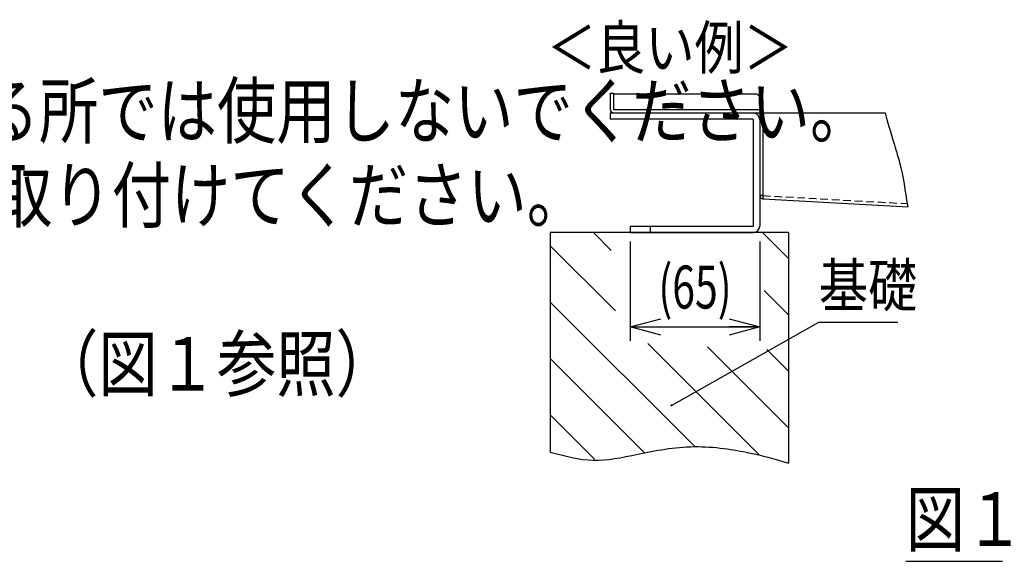
# Model space of a CAD drawing. Extents: x -210 to 210, y -148 to 148.
# Drawn here: x -53 to 11, y -74 to -38 of the extents above; entities that cross this region are included whole.
import ezdxf

# ---------------------------------------------------------------- set-up
doc = ezdxf.new("R2010")
doc.units = 0
doc.header["$MEASUREMENT"] = 0
doc.linetypes.add('DASHED', pattern=[0.75, 0.5, -0.25])
doc.layers.get('0').update_dxf_attribs({"color": 3})
for name, color, linetype in [('10', 7, 'Continuous'), ('16', 7, 'Continuous'), ('2', 4, 'Continuous'), ('5', 191, 'Continuous')]:
    doc.layers.add(name, color=color, linetype=linetype)
doc.styles.add('ZU_SHPTB00001', font='monotxt', dxfattribs={"bigfont": 'bigfont'})
doc.styles.add('ZU_SHPTB00003', font='monotxt', dxfattribs={"width": 0.701192, "bigfont": 'bigfont'})
doc.dimstyles.new('ZU_DIMST24', dxfattribs={"dimtxt": 2.8, "dimasz": 2, "dimexe": 0.9, "dimexo": 1, "dimgap": 1.2, "dimtad": 3, "dimtih": 1, "dimtoh": 1, "dimdec": 0, "dimlfac": 7.692308, "dimdsep": 46, "dimtxsty": 'ZU_SHPTB00003', "dimblk1": 'OPEN30', "dimblk2": 'OPEN30', "dimsah": 1, "dimcen": 0.09, "dimadec": 0, "dimazin": 2, "dimtfac": 1, "dimtdec": 0, "dimtmove": 0, "dimatfit": 3, "dimfxl": 1, "dimtolj": 1, "dimarcsym": 0})
doc.dimstyles.new('ZU_DIMST25', dxfattribs={"dimtxt": 0.18, "dimasz": 0.065, "dimexe": 0.18, "dimexo": 0.0625, "dimgap": 0.09, "dimtad": 0, "dimtih": 1, "dimtoh": 1, "dimdec": 4, "dimlfac": 7.692308, "dimdsep": 46, "dimtxsty": 'Standard', "dimblk": 'DOT', "dimcen": 0.09, "dimadec": 0, "dimazin": 2, "dimtfac": 1, "dimtdec": 4, "dimtofl": 0, "dimtmove": 0, "dimatfit": 3, "dimldrblk": 'DOT', "dimfxl": 1, "dimtolj": 1, "dimtzin": 0, "dimarcsym": 0})

# ---------------------------------------------------------------- blocks, each defined once
blk = doc.blocks.new('_OPEN30')
at = {"layer": '10', "color": 4, "linetype": 'Continuous', "lineweight": -3}
for p, q in [((-1, 0.267949), (0, 0)), ((0, 0), (-1, -0.267949)), ((0, 0), (-1, 0))]:
    blk.add_line(p, q, dxfattribs=at)
blk = doc.blocks.new('*D20')
at = {"layer": '16', "color": 4, "linetype": 'Continuous', "lineweight": -3}
for p, q in [((-13.138331, -52.665724), (-13.138331, -59.136602)), ((-4.68833, -52.665724), (-4.68833, -59.136602)), ((-13.138331, -58.236604), (-4.68833, -58.236604))]:
    blk.add_line(p, q, dxfattribs=at)
at = {"color": 4, "xscale": 2, "yscale": 2, "zscale": 2, "rotation": 180}
blk.add_blockref('_OPEN30', (-13.138331, -58.236604), dxfattribs=at)
at = {"color": 4, "xscale": 2, "yscale": 2, "zscale": 2}
blk.add_blockref('_OPEN30', (-4.68833, -58.236604), dxfattribs=at)
at = {"layer": '16', "color": 4, "linetype": 'Continuous', "lineweight": -3, "insert": (-8.91333, -57.036603), "char_height": 2.8, "attachment_point": 8, "style": 'ZU_SHPTB00003'}
blk.add_mtext('\\W0.70;\\A1;\\W0.70;(65)', dxfattribs=at)
blk = doc.blocks.new('_DOT')
at = {"layer": '5', "color": 4, "linetype": 'Continuous'}
blk.add_line((0, 0), (-1, 0), dxfattribs=at)
for points in [[(-0.951057, 0.309017), (-1, 0), (0, 0)], [(-1, 0), (-0.951057, -0.309017), (0, 0)], [(-0.809017, 0.587785), (-0.951057, 0.309017), (0, 0)], [(-0.951057, -0.309017), (-0.809017, -0.587785), (0, 0)], [(-0.587785, 0.809017), (-0.809017, 0.587785), (0, 0)], [(-0.809017, -0.587785), (-0.587785, -0.809017), (0, 0)], [(-0.309017, 0.951057), (-0.587785, 0.809017), (0, 0)], [(-0.587785, -0.809017), (-0.309017, -0.951057), (0, 0)], [(0, 1), (-0.309017, 0.951057), (0, 0)], [(-0.309017, -0.951057), (0, -1), (0, 0)], [(0.309017, 0.951057), (0, 1), (0, 0)], [(0.587785, 0.809017), (0.309017, 0.951057), (0, 0)], [(0.809017, 0.587785), (0.587785, 0.809017), (0, 0)], [(0.951057, 0.309017), (0.809017, 0.587785), (0, 0)], [(1, 0), (0.951057, 0.309017), (0, 0)], [(0, -1), (0.309017, -0.951057), (0, 0)], [(0.309017, -0.951057), (0.587785, -0.809017), (0, 0)], [(0.587785, -0.809017), (0.809017, -0.587785), (0, 0)], [(0.809017, -0.587785), (0.951057, -0.309017), (0, 0)], [(0.951057, -0.309017), (1, 0), (0, 0)]]:
    blk.add_solid(points, dxfattribs=at)

msp = doc.modelspace()

# ---------------------------------------------------------------- linework, layer by layer
at = {"color": 4, "linetype": 'Continuous', "lineweight": -3}
for p, q in [((-14.4383, -42.9817), (-14.4383, -44.0477)), ((-14.4383, -42.9817), (-14.2303, -42.9817)), ((-14.2303, -42.9817), (-14.2303, -44.0737)), ((-14.2303, -43.0337), (-4.8703, -43.0337)), ((-4.8703, -43.0337), (-4.4803, -43.4237)), ((-4.4803, -43.4237), (-4.4803, -44.0737)), ((-14.4383, -44.2817), (-14.4383, -44.6977)), ((-14.4383, -44.2817), (-4.7143, -44.2817)), ((-4.4803, -44.0737), (-14.2303, -44.0737)), ((-5.1303, -44.6977), (-14.4383, -44.6977)), ((-5.1043, -51.6657), (-5.1043, -44.7237)), ((-4.6883, -44.3077), (-4.6883, -51.6657)), ((-4.4803, -44.3077), (-4.4803, -49.6489)), ((3.5116, -44.3077), (-4.4803, -44.3077)), ((-4.6883, -49.6503), (-4.4865, -49.6503)), ((-4.4865, -49.6615), (-4.4803, -49.6489)), ((-4.4865, -49.6615), (-4.4859, -49.65)), ((-4.4673, -49.884), (4.9828, -50.4069)), ((-13.1383, -51.6657), (-13.1383, -52.0817)), ((-13.1383, -51.6657), (-5.1043, -51.6657)), ((-11.8383, -51.6657), (-11.8383, -52.0817)), ((-13.1383, -52.0817), (-5.1043, -52.0817))]:
    msp.add_line(p, q, dxfattribs=at)
at = {"color": 4, "linetype": 'DASHED', "lineweight": -3}
msp.add_line((-4.486, -49.6746), (4.9491, -50.1967), dxfattribs=at)
at = {"color": 4, "linetype": 'Continuous', "lineweight": -3}
for centre, radius, start, end in [((-14.2043, -44.0477), 0.234, 180, 270), ((-5.1303, -44.7237), 0.442, 0, 90), ((-4.7143, -44.3077), 0.234, 0, 90), ((-4.7143, -44.3077), 0.026, 0, 90), ((-5.1303, -44.7237), 0.026, 0, 90), ((-4.4543, -49.6503), 0.234, 180, 266.832713), ((-5.1043, -51.6657), 0.416, 270, 0)]:
    msp.add_arc(centre, radius, start, end, dxfattribs=at)
for points in [[(-4.4865, -49.6615), (-4.4864, -49.6636), (-4.4863, -49.6658), (-4.4863, -49.6679)], [(-4.4863, -49.6679), (-4.4862, -49.67), (-4.4861, -49.6722), (-4.4861, -49.6743)], [(-4.4861, -49.6743), (-4.486, -49.6765), (-4.4859, -49.6786), (-4.4858, -49.6807)], [(-4.4858, -49.6807), (-4.4858, -49.6829), (-4.4857, -49.685), (-4.4856, -49.6871)], [(-4.4856, -49.6871), (-4.4855, -49.6893), (-4.4855, -49.6914), (-4.4854, -49.6936)], [(-4.4854, -49.6936), (-4.4853, -49.6957), (-4.4852, -49.6977), (-4.4852, -49.6998)], [(-4.4852, -49.6998), (-4.4851, -49.7019), (-4.485, -49.704), (-4.485, -49.706)], [(-4.485, -49.706), (-4.4849, -49.7081), (-4.4848, -49.7102), (-4.4847, -49.7123)], [(-4.4847, -49.7123), (-4.4846, -49.7144), (-4.4846, -49.7164), (-4.4845, -49.7185)], [(-4.4845, -49.7185), (-4.4844, -49.7206), (-4.4843, -49.7227), (-4.4843, -49.7248)], [(-4.4843, -49.7248), (-4.4842, -49.7268), (-4.4841, -49.7288), (-4.484, -49.7307)], [(-4.484, -49.7307), (-4.4839, -49.7327), (-4.4839, -49.7347), (-4.4838, -49.7367)], [(-4.4838, -49.7367), (-4.4837, -49.7387), (-4.4836, -49.7407), (-4.4835, -49.7427)], [(-4.4835, -49.7427), (-4.4835, -49.7446), (-4.4834, -49.7466), (-4.4833, -49.7486)], [(-4.4833, -49.7486), (-4.4832, -49.7506), (-4.4831, -49.7527), (-4.483, -49.7546)], [(-4.483, -49.7546), (-4.483, -49.7565), (-4.4829, -49.7583), (-4.4828, -49.7601)], [(-4.4828, -49.7601), (-4.4827, -49.762), (-4.4826, -49.7638), (-4.4825, -49.7657)], [(-4.4825, -49.7657), (-4.4824, -49.7675), (-4.4824, -49.7694), (-4.4823, -49.7712)], [(-4.4823, -49.7712), (-4.4822, -49.7731), (-4.4821, -49.7749), (-4.482, -49.7768)], [(-4.482, -49.7768), (-4.4819, -49.7787), (-4.4818, -49.7806), (-4.4817, -49.7824)], [(-4.4817, -49.7824), (-4.4816, -49.7841), (-4.4815, -49.7858), (-4.4814, -49.7874)], [(-4.4814, -49.7874), (-4.4813, -49.7891), (-4.4813, -49.7908), (-4.4812, -49.7925)], [(-4.4812, -49.7925), (-4.4811, -49.7942), (-4.481, -49.7958), (-4.4809, -49.7975)], [(-4.4809, -49.7975), (-4.4808, -49.7992), (-4.4807, -49.8009), (-4.4806, -49.8026)], [(-4.4806, -49.8026), (-4.4805, -49.8043), (-4.4803, -49.806), (-4.4802, -49.8076)], [(-4.4802, -49.8076), (-4.4801, -49.8092), (-4.48, -49.8106), (-4.4799, -49.8121)], [(-4.4799, -49.8121), (-4.4798, -49.8135), (-4.4797, -49.815), (-4.4796, -49.8165)], [(-4.4796, -49.8165), (-4.4795, -49.818), (-4.4794, -49.8195), (-4.4793, -49.821)], [(-4.4793, -49.821), (-4.4792, -49.8225), (-4.4791, -49.8239), (-4.479, -49.8254)], [(-4.479, -49.8254), (-4.4788, -49.827), (-4.4787, -49.8285), (-4.4786, -49.8299)], [(-4.4786, -49.8299), (-4.4785, -49.8313), (-4.4784, -49.8324), (-4.4783, -49.8337)], [(-4.4783, -49.8337), (-4.4782, -49.8349), (-4.4781, -49.8362), (-4.4779, -49.8374)], [(-4.4779, -49.8374), (-4.4778, -49.8387), (-4.4777, -49.84), (-4.4776, -49.8412)], [(-4.4776, -49.8412), (-4.4775, -49.8424), (-4.4773, -49.8437), (-4.4772, -49.845)], [(-4.4772, -49.845), (-4.4771, -49.8463), (-4.4769, -49.8476), (-4.4768, -49.8487)], [(-4.4768, -49.8487), (-4.4767, -49.8499), (-4.4765, -49.8508), (-4.4764, -49.8518)], [(-4.4764, -49.8518), (-4.4763, -49.8527), (-4.4762, -49.8538), (-4.4761, -49.8548)], [(-4.4761, -49.8548), (-4.4759, -49.8558), (-4.4758, -49.8568), (-4.4757, -49.8578)], [(-4.4757, -49.8578), (-4.4755, -49.8588), (-4.4754, -49.8597), (-4.4752, -49.8608)], [(-4.4752, -49.8608), (-4.4751, -49.8619), (-4.4749, -49.8631), (-4.4747, -49.8638)], [(-4.4747, -49.8638), (-4.4746, -49.8645), (-4.4746, -49.8647), (-4.4745, -49.865)], [(-4.4745, -49.865), (-4.4745, -49.8653), (-4.4744, -49.8658), (-4.4743, -49.8662)], [(-4.4743, -49.8662), (-4.4743, -49.8667), (-4.4742, -49.867), (-4.4741, -49.8674)], [(-4.4741, -49.8674), (-4.474, -49.8678), (-4.474, -49.8682), (-4.4739, -49.8686)], [(-4.4739, -49.8686), (-4.4738, -49.869), (-4.4737, -49.8695), (-4.4736, -49.8698)], [(-4.4736, -49.8698), (-4.4736, -49.8702), (-4.4735, -49.8705), (-4.4734, -49.8708)], [(-4.4734, -49.8708), (-4.4734, -49.8712), (-4.4733, -49.8715), (-4.4732, -49.8718)], [(-4.4732, -49.8718), (-4.4731, -49.8722), (-4.4731, -49.8725), (-4.473, -49.8728)], [(-4.473, -49.8728), (-4.4729, -49.8732), (-4.4728, -49.8735), (-4.4727, -49.8738)], [(-4.4727, -49.8738), (-4.4727, -49.8742), (-4.4726, -49.8745), (-4.4725, -49.8748)], [(-4.4725, -49.8748), (-4.4724, -49.8751), (-4.4723, -49.8754), (-4.4723, -49.8756)], [(-4.4723, -49.8756), (-4.4722, -49.8759), (-4.4721, -49.8762), (-4.472, -49.8764)], [(-4.472, -49.8764), (-4.472, -49.8767), (-4.4719, -49.8769), (-4.4718, -49.8772)], [(-4.4718, -49.8772), (-4.4717, -49.8775), (-4.4716, -49.8777), (-4.4715, -49.878)], [(-4.4715, -49.878), (-4.4714, -49.8782), (-4.4714, -49.8785), (-4.4713, -49.8787)], [(-4.4713, -49.8787), (-4.4712, -49.879), (-4.4711, -49.8791), (-4.4711, -49.8793)], [(-4.4711, -49.8793), (-4.471, -49.8795), (-4.4709, -49.8797), (-4.4708, -49.8799)], [(-4.4708, -49.8799), (-4.4708, -49.8801), (-4.4707, -49.8803), (-4.4706, -49.8804)], [(-4.4706, -49.8804), (-4.4705, -49.8806), (-4.4704, -49.8808), (-4.4703, -49.881)], [(-4.4703, -49.881), (-4.4702, -49.8812), (-4.4701, -49.8814), (-4.47, -49.8816)], [(-4.47, -49.8816), (-4.4699, -49.8818), (-4.4697, -49.882), (-4.4696, -49.8823)], [(-4.4696, -49.8823), (-4.4694, -49.8825), (-4.4693, -49.8827), (-4.4691, -49.8829)], [(-4.4691, -49.8829), (-4.4689, -49.8831), (-4.4687, -49.8833), (-4.4686, -49.8834)], [(-4.4686, -49.8834), (-4.4684, -49.8836), (-4.4682, -49.8837), (-4.4679, -49.8838)], [(-4.4679, -49.8838), (-4.4677, -49.8839), (-4.4675, -49.8839), (-4.4673, -49.884)]]:
    msp.add_open_spline(points, degree=3, dxfattribs=at)
at = {"layer": '16', "color": 4, "linetype": 'Continuous', "lineweight": -3}
msp.add_line((4.8269, -73.525), (11.1369, -73.525), dxfattribs=at)
for points in [[(-12.6319, -66.535), (-11.533, -66.3095), (-10.2475, -66.0587), (-8.9496, -66.0435)], [(-8.9496, -66.0435), (-7.6517, -66.0283), (-6.3414, -66.2487), (-5.3989, -66.4443)], [(-18.3507, -66.4047), (-17.419, -66.6567), (-16.4874, -66.9087), (-15.5654, -66.9346)], [(-15.5654, -66.9346), (-14.6433, -66.9606), (-13.7309, -66.7605), (-12.6319, -66.535)], [(-5.3989, -66.4443), (-4.4564, -66.6399), (-3.8819, -66.8107), (-2.8117, -67.1306)]]:
    msp.add_open_spline(points, degree=3, dxfattribs=at)
at = {"layer": '5', "color": 4, "linetype": 'Continuous', "lineweight": -3}
for p, q in [((-18.3507, -52.0811), (-18.3507, -66.4047)), ((-2.8117, -52.0811), (-18.3507, -52.0811)), ((-14.3704, -53.2503), (-15.5396, -52.0811)), ((-2.8117, -53.7781), (-4.5087, -52.0811)), ((-2.8117, -52.0811), (-2.8117, -67.1306)), ((-14.0987, -57.1989), (-18.3507, -52.9469)), ((-2.8117, -57.4551), (-4.3994, -55.8673)), ((-8.9313, -66.0433), (-18.3507, -56.6239)), ((-0.8344, -57.9251), (4.3136, -57.9251)), ((-4.6962, -66.6014), (-11.9834, -59.3142)), ((-2.8117, -64.809), (-8.09, -59.5307)), ((-2.8117, -61.132), (-4.2272, -59.7165)), ((-12.2034, -66.4482), (-18.3507, -60.3009)), ((-15.4709, -66.8575), (-18.3507, -63.9778))]:
    msp.add_line(p, q, dxfattribs=at)
for points in [[(4.4522, -47.528), (4.2737, -46.8501), (4.0351, -46.2108), (3.5116, -44.3077)], [(4.9658, -50.3014), (4.8209, -49.399), (4.6896, -48.4294), (4.4522, -47.528)], [(4.9828, -50.4069), (4.9771, -50.3718), (4.9715, -50.3366), (4.9658, -50.3014)]]:
    msp.add_open_spline(points, degree=3, dxfattribs=at)

# ---------------------------------------------------------------- texts
at = {"layer": '16', "color": 4, "linetype": 'Continuous', "lineweight": -3, "insert": (4.8269, -72.525), "char_height": 3.5, "attachment_point": 7, "style": 'ZU_SHPTB00001'}
msp.add_mtext('\\W0.81;図１', dxfattribs=at)
at = {"layer": '2', "color": 4, "linetype": 'Continuous', "lineweight": -3, "char_height": 3.5, "attachment_point": 7, "style": 'ZU_SHPTB00001'}
for s, insert in [('\\W0.81;\u3000\u3000２．ドレン配管が凍結する恐れがありますので、周囲温度が０℃以下になる所では使用しないでください。', (-190.9269, -45.8953)), ('\\W0.81;\u3000\u3000\u3000\u3000使用する場合はドレンパン上に凍結防止ヒータ ー（現地手配）などを取り付けてください。', (-190.9269, -51.3953)), ('\\W0.81;\u3000\u3000４．基礎はドレンパンの梁部分を十分に支持出来る様に施工してください。（図１参照）', (-190.9269, -62.3953))]:
    msp.add_mtext(s, dxfattribs=dict(at, insert=insert))
at = {"layer": '5', "color": 4, "linetype": 'Continuous', "lineweight": -3, "char_height": 2.8, "attachment_point": 7, "style": 'ZU_SHPTB00001'}
for s, insert in [('\\W0.84;＜良い例＞', (-18.5718, -41.4167)), ('\\W0.84;基礎', (-0.8344, -56.9251))]:
    msp.add_mtext(s, dxfattribs=dict(at, insert=insert))

# ---------------------------------------------------------------- dimensions: what is measured, and where the dimension line sits
at = {"layer": '16', "color": 4, "linetype": 'Continuous', "lineweight": -3}
dim = msp.add_linear_dim(base=(-13.1383, -58.2366), p1=(-13.1383, -51.6657), p2=(-4.6883, -51.6657), text='(<>)', dimstyle='ZU_DIMST24', override={"dimpost": '<>'}, dxfattribs=at)
dim.commit()
dim.dimension.update_dxf_attribs({"geometry": '*D20', "text_midpoint": (-8.9133, -55.3566), "dimtype": 128})

# ---------------------------------------------------------------- leaders
at = {"layer": '5', "color": 4, "linetype": 'Continuous', "lineweight": -3}
msp.add_leader([(-10.4516, -63.3576), (-0.8344, -57.9251), (4.3136, -57.9251)], dimstyle='ZU_DIMST25', dxfattribs=at)

doc.saveas('drawing.dxf')
